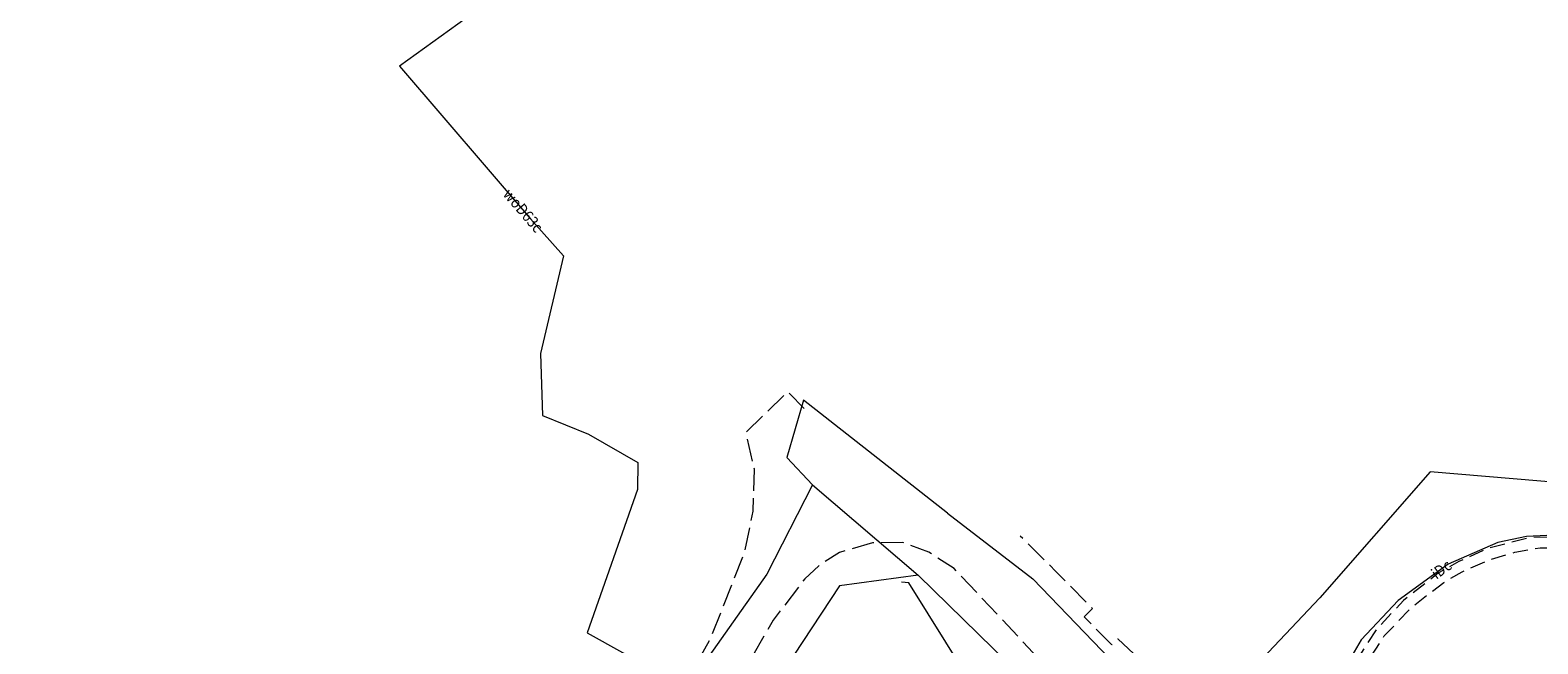
# Model space of a CAD drawing. Extents: x 6599000 to 6602159, y 5509631 to 5511240.
# Drawn here: x 6599181 to 6599382, y 5510521 to 5510603 of the extents above; entities that cross this region are included whole.
import ezdxf
from ezdxf.enums import TextEntityAlignment as Align

# ---------------------------------------------------------------- set-up
doc = ezdxf.new("R2010")
doc.units = 0
doc.header["$MEASUREMENT"] = 0
for name, pattern in [('2.0_1.0', [3, 2, -1]), ('219-1000', [0]), ('mz3.0_1.0', [4, 3, -1])]:
    doc.linetypes.add(name, pattern=pattern)
for name, color, linetype in [('219-Linia granicy', 7, 'CONTINUOUS'), ('chodnik (powierzchnia)', 7, 'CONTINUOUS'), ('jezdnia (powierzchnia)', 7, 'CONTINUOUS'), ('przewód inny (linia)-SQ', 7, 'CONTINUOUS'), ('przewód inny (linia)-SQ-Atr1', 7, 'CONTINUOUS'), ('przewód telekomunikacyjny (linia)-STPOD', 7, 'CONTINUOUS'), ('przewód wodociągowy (linia)-SW', 7, 'CONTINUOUS'), ('przewód wodociągowy (linia)-SW-Atr1', 7, 'CONTINUOUS')]:
    doc.layers.add(name, color=color, linetype=linetype)
doc.styles.get("Standard").update_dxf_attribs({"font": 'txt', "width": 0.75})

msp = doc.modelspace()

# ---------------------------------------------------------------- linework, layer by layer
at = {"layer": '219-Linia granicy', "color": 7, "linetype": '219-1000', "lineweight": 13, "flags": 128}
for points in [[(6599283.93, 5510554.01), (6599281.7, 5510546.33)], [(6599303.13, 5510538.91), (6599283.93, 5510554.01)], [(6599285.11, 5510542.71), (6599281.7, 5510546.33)], [(6599285.11, 5510542.71), (6599279.03, 5510530.75)], [(6599285.11, 5510542.71), (6599299.23, 5510530.63)], [(6599367.54, 5510544.44), (6599352.82, 5510527.61)], [(6599389.67, 5510542.58), (6599367.54, 5510544.44)], [(6599303.13, 5510538.91), (6599314.5, 5510530.15)], [(6599279.03, 5510530.75), (6599262.36, 5510507.14)], [(6599288.73, 5510529.2), (6599256.98, 5510480.99)], [(6599299.23, 5510530.63), (6599288.73, 5510529.2)], [(6599329.39, 5510501.13), (6599299.23, 5510530.63)], [(6599326.06, 5510518.18), (6599314.5, 5510530.15)], [(6599352.82, 5510527.61), (6599335.24, 5510509)]]:
    msp.add_lwpolyline(points, dxfattribs=at)
at = {"layer": 'chodnik (powierzchnia)', "color": 7, "linetype": '2.0_1.0', "lineweight": 18, "flags": 128}
msp.add_lwpolyline([(6599409.57, 5510547.38), (6599409.14, 5510542.29), (6599409.23, 5510540.04), (6599410.27, 5510537.96), (6599412.07, 5510536.42), (6599414.71, 5510535.83), (6599418.48, 5510534.94), (6599421.44, 5510533.6), (6599422.81, 5510532.42), (6599423.91, 5510530.52), (6599424.53, 5510527.91), (6599424.53, 5510525.33), (6599423.7, 5510522.96), (6599422.84, 5510521.77), (6599421.53, 5510520.29), (6599419.78, 5510519.43), (6599417.06, 5510518.95), (6599414.68, 5510517.95), (6599412.43, 5510516.29), (6599408.16, 5510512.07), (6599404.42, 5510507.42), (6599400.75, 5510502.08), (6599397.96, 5510496.6), (6599397.22, 5510492.68), (6599397.1, 5510488.47), (6599398.08, 5510484.11), (6599399.8, 5510479.6), (6599402.32, 5510475.36), (6599401.1, 5510474.45), (6599400.36, 5510473.17), (6599399.92, 5510471.66), (6599399.89, 5510471.03), (6599392.74, 5510470.53), (6599387.52, 5510470.65), (6599381.98, 5510471.12), (6599379.22, 5510471.84), (6599375.42, 5510473.11), (6599371.57, 5510475.36), (6599367.59, 5510478.45), (6599363.83, 5510482.54), (6599360.38, 5510487.45), (6599357.06, 5510492.89), (6599356.64, 5510494.16), (6599357.18, 5510495.13), (6599357.1, 5510496.51), (6599356.33, 5510498.56), (6599355.48, 5510499.56), (6599355.56, 5510503.61), (6599355.83, 5510507.77), (6599356.52, 5510511.66), (6599357.41, 5510514.78), (6599358.3, 5510516.6), (6599359.07, 5510518.87), (6599361.42, 5510522.53), (6599365.08, 5510526.39), (6599369.36, 5510529.66), (6599371.79, 5510531.09), (6599375.45, 5510532.67), (6599378.84, 5510533.71), (6599382.2, 5510534.29), (6599386.55, 5510534.21), (6599389.21, 5510534.33), (6599390.95, 5510534.91), (6599393.22, 5510537.76), (6599394.92, 5510541.77), (6599395.15, 5510544.08), (6599394.96, 5510547.09), (6599395.73, 5510550.29), (6599397.11, 5510552.64), (6599399.8, 5510554.66), (6599399.01, 5510555.62), (6599396.3, 5510553.51), (6599394.86, 5510550.73), (6599393.77, 5510547.42), (6599393.64, 5510543.85), (6599393.64, 5510541.65), (6599392.76, 5510539.26), (6599391.29, 5510536.95), (6599390.02, 5510535.83), (6599388.06, 5510535.41), (6599385.74, 5510535.25), (6599383.31, 5510535.68), (6599381.19, 5510535.72), (6599375.14, 5510534.18), (6599371.36, 5510532.44), (6599368.67, 5510530.94), (6599363.96, 5510527.24), (6599360.38, 5510523.42), (6599357.91, 5510519.6), (6599356.45, 5510515.36), (6599355.06, 5510510.27), (6599354.71, 5510508), (6599354.25, 5510504.61), (6599354.32, 5510499.44), (6599353, 5510499.43), (6599351.03, 5510498.66), (6599349.31, 5510499.08), (6599345.46, 5510500.24), (6599342.26, 5510500.34), (6599339.83, 5510499.54), (6599340.95, 5510498.13), (6599342.52, 5510498.63), (6599344.71, 5510498.31), (6599346.69, 5510497.99), (6599349.81, 5510496.88), (6599349.92, 5510495.56), (6599350.37, 5510494.4), (6599351.74, 5510493.21), (6599353.43, 5510492.65), (6599354.76, 5510492.55), (6599357.69, 5510487.34), (6599360.81, 5510483.27), (6599362.7, 5510480.83), (6599365.79, 5510477.77), (6599367.61, 5510475.95), (6599370.74, 5510473.68), (6599374.04, 5510471.89), (6599378.16, 5510470.17), (6599385.41, 5510468.8), (6599387.96, 5510468.77), (6599391.29, 5510468.56), (6599394.69, 5510468.63), (6599398.3, 5510468.8), (6599401.12, 5510469.18), (6599402.11, 5510468.77), (6599403.25, 5510468.42), (6599404.55, 5510468.59), (6599405.62, 5510469.38), (6599406, 5510469.8), (6599407.78, 5510469.62), (6599410.4, 5510468.7), (6599412.46, 5510467.32), (6599414.52, 5510465.67)], dxfattribs=at)
at = {"layer": 'jezdnia (powierzchnia)', "color": 7, "linetype": 'mz3.0_1.0', "lineweight": 18, "flags": 128}
for points in [[(6599570.05, 5510595.63), (6599553.41, 5510575.92), (6599539.79, 5510560.75), (6599526.12, 5510545.47), (6599509.13, 5510526.74), (6599502.66, 5510519.96), (6599489.28, 5510507.58), (6599474.03, 5510494.07), (6599471.98, 5510492.21), (6599464.64, 5510487.61), (6599454.71, 5510482.64), (6599440.25, 5510475.81), (6599434.82, 5510473.24), (6599413.7, 5510462.31), (6599392.01, 5510450.64), (6599382.27, 5510446.28), (6599376.1, 5510444.75), (6599372.02, 5510444.7), (6599368.23, 5510445.21), (6599363.7, 5510447.42), (6599360.93, 5510449.51), (6599357.81, 5510453.08), (6599356, 5510457.61), (6599354.24, 5510464.06), (6599350.51, 5510479.63), (6599348.24, 5510486.65), (6599344.62, 5510493.51), (6599336.75, 5510503.42), (6599337.14, 5510512.51), (6599331.27, 5510518.59), (6599329.91, 5510518.34), (6599325.85, 5510522.13), (6599325.05, 5510521.34), (6599321.39, 5510525.07), (6599322.47, 5510526.18), (6599317.6, 5510531.14), (6599312.82, 5510535.85)], [(6599276.21, 5510518.31), (6599270.86, 5510509.34), (6599263.53, 5510497.22), (6599252.39, 5510479.73), (6599244.95, 5510465.42), (6599240.52, 5510456.1), (6599232.25, 5510438.04), (6599222.93, 5510417.11), (6599215.8, 5510401.6), (6599206.81, 5510381.79), (6599200.38, 5510365.96), (6599198.08, 5510358.31), (6599196.32, 5510350.19), (6599194.75, 5510340.76), (6599194.16, 5510333.07), (6599193.79, 5510326.1), (6599192.96, 5510320.73), (6599191.38, 5510314.02), (6599189.4, 5510304.66), (6599187.15, 5510296.79), (6599180.72, 5510298.88), (6599183.07, 5510304.08), (6599186.28, 5510314.38), (6599187.5, 5510320.61), (6599188.83, 5510331.01), (6599189.34, 5510340.14), (6599189.9, 5510347.79), (6599191.79, 5510356.66), (6599193.77, 5510363.24), (6599195.08, 5510367.85), (6599206.24, 5510393.42), (6599208.16, 5510397.15), (6599214.38, 5510410.41), (6599223.96, 5510431.57), (6599231.82, 5510449.67), (6599237.07, 5510461.71), (6599244.16, 5510476.65), (6599246.4, 5510481.55), (6599252.47, 5510490.72), (6599263.69, 5510508.11), (6599267.72, 5510515.3), (6599271.59, 5510522.34), (6599276.03, 5510533.61), (6599277.2, 5510539.17), (6599277.36, 5510544.78), (6599276.24, 5510549.7), (6599281.83, 5510555.14), (6599283.99, 5510552.9)], [(6599452.1, 5510474.49), (6599442.07, 5510471.91), (6599430.62, 5510466.44), (6599413.5, 5510457.73), (6599405.9, 5510453.83), (6599395.77, 5510447.65), (6599389.64, 5510444.2), (6599383.51, 5510441.27), (6599380.17, 5510440.05), (6599376.42, 5510439.19), (6599371.3, 5510438.78), (6599369.23, 5510439.09), (6599363.01, 5510441.42), (6599360.24, 5510442.91), (6599358.29, 5510444.65), (6599355.95, 5510447.5), (6599353.48, 5510451.52), (6599351.83, 5510454.93), (6599350.98, 5510457.44), (6599349.17, 5510466.78), (6599348.65, 5510469.6), (6599347.01, 5510478.19), (6599344.87, 5510483.52), (6599341.5, 5510489.07), (6599337.09, 5510494.97), (6599328.44, 5510505.15), (6599319.43, 5510514.99), (6599310.3, 5510524.86), (6599304.01, 5510531.51), (6599300.64, 5510533.69), (6599297.19, 5510535), (6599293.13, 5510534.96), (6599288.71, 5510533.65), (6599285.96, 5510531.9), (6599284.08, 5510530.15), (6599279.88, 5510524.65), (6599276.21, 5510518.31)]]:
    msp.add_lwpolyline(points, dxfattribs=at)
at = {"layer": 'przewód inny (linia)-SQ', "color": 7, "linetype": 'Continuous', "lineweight": 18, "flags": 128}
msp.add_lwpolyline([(6599389.43, 5510536.23), (6599380.41, 5510535.8), (6599376.56, 5510535.01), (6599369.95, 5510532.09), (6599363.27, 5510527.24), (6599358.34, 5510522), (6599355.86, 5510517.75), (6599356.22, 5510500.18), (6599356.15, 5510499.11), (6599361.68, 5510490.8), (6599367.05, 5510481.66), (6599375.31, 5510475.93), (6599382.27, 5510473.81)], dxfattribs=at)
at = {"layer": 'przewód telekomunikacyjny (linia)-STPOD', "color": 30, "linetype": 'Continuous', "lineweight": 18, "flags": 128}
msp.add_lwpolyline([(6599349.32, 5510459.52), (6599345.93, 5510462.36), (6599342.46, 5510470.19), (6599338.54, 5510478.88), (6599332.38, 5510487.54), (6599318.44, 5510503.36), (6599312.87, 5510507.14), (6599310.43, 5510509.64), (6599297.96, 5510529.6), (6599296.98, 5510529.69)], dxfattribs=at)
at = {"layer": 'przewód wodociągowy (linia)-SW', "color": 5, "linetype": 'Continuous', "lineweight": 18, "flags": 128}
msp.add_lwpolyline([(6599242.26, 5510607.38), (6599229.99, 5510598.59), (6599247.47, 5510578.19), (6599251.88, 5510573.27), (6599248.81, 5510560.21), (6599249.09, 5510551.93), (6599255.24, 5510549.46), (6599261.81, 5510545.66), (6599261.77, 5510542.05), (6599255.07, 5510522.92), (6599275.11, 5510511.76), (6599294.68, 5510491.36), (6599320.41, 5510505.93), (6599328.49, 5510497.02), (6599340.75, 5510506.2), (6599344.7, 5510506.31), (6599351.14, 5510491.25), (6599365.45, 5510457.62), (6599376.97, 5510455.07), (6599406.48, 5510467.34)], dxfattribs=at)

# ---------------------------------------------------------------- texts
at = {"layer": 'przewód inny (linia)-SQ-Atr1', "color": 7, "oblique": 15, "width": 0.9}
msp.add_text('iDc', height=1.5, rotation=35.981, dxfattribs=at).set_placement((6599367.93, 5510530.62), align=Align.MIDDLE_LEFT)
at = {"layer": 'przewód wodociągowy (linia)-SW-Atr1', "color": 5, "oblique": 15, "width": 0.9}
msp.add_text('woD63c', height=1.5, rotation=310.592, dxfattribs=at).set_placement((6599244.29, 5510581.9), align=Align.MIDDLE_LEFT)

doc.saveas('drawing.dxf')
